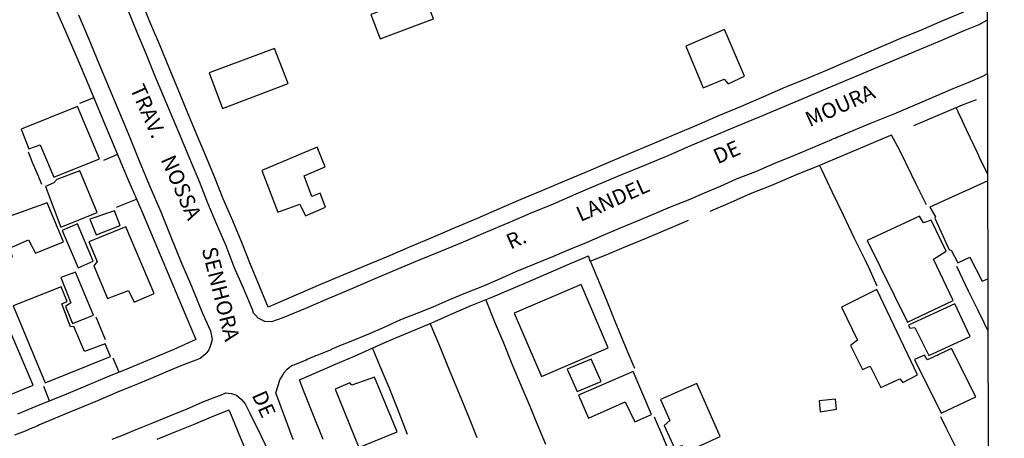
# Model space of a CAD drawing. Units: millimetres. Extents: x 173492 to 176007, y 1665949 to 1668726.
# Drawn here: x 175746 to 175908, y 1667157 to 1667226 of the extents above; entities that cross this region are included whole.
import ezdxf
from ezdxf.enums import TextEntityAlignment as Align

# ---------------------------------------------------------------- set-up
doc = ezdxf.new("R2010")
doc.units = ezdxf.units.MM
doc.header["$MEASUREMENT"] = 0
for name, color, linetype in [('V-EDIFICACAO', 2, 'Continuous'), ('V-LOTE', 1, 'Continuous'), ('V-NOME_DOS_LOGRADOUROS', 7, 'Continuous'), ('V-QUADRA', 2, 'Continuous'), ('V-TESTADA', 5, 'Continuous')]:
    doc.layers.add(name, color=color, linetype=linetype)
doc.layers.add('X-LIMITE_5000', color=7, linetype='Continuous', plot=False)
doc.styles.get("Standard").update_dxf_attribs({"font": 'ARIAL.TTF'})

msp = doc.modelspace()

# ---------------------------------------------------------------- linework, layer by layer
at = {"layer": 'V-EDIFICACAO'}
for points in [[(175803.89, 1667226.61), (175805.43, 1667222.65), (175814.18, 1667225.91), (175812.62, 1667229.84), (175803.89, 1667226.61)], [(175855.51, 1667221.44), (175858.35, 1667214.6), (175861.79, 1667216), (175862.42, 1667215.28), (175865.12, 1667216.5), (175861.82, 1667224.13), (175855.51, 1667221.44)], [(175777.42, 1667217.05), (175779.6, 1667211.19), (175790.36, 1667215.29), (175788.15, 1667221.07), (175777.42, 1667217.05)], [(175746.63, 1667207.81), (175747.91, 1667204.63), (175749.77, 1667205.25), (175752.02, 1667199.95), (175759.48, 1667202.97), (175755.9, 1667211.53), (175746.63, 1667207.81)], [(175786.07, 1667201.08), (175788.67, 1667194.25), (175792.31, 1667195.55), (175793.24, 1667193.64), (175796.5, 1667195.07), (175795.63, 1667197.33), (175794.269, 1667196.809), (175794.269, 1667196.809), (175793.01, 1667200.18), (175796.46, 1667201.68), (175795.12, 1667204.88), (175786.07, 1667201.08)], [(175752.48, 1667199.6), (175752.02, 1667199.01), (175750.63, 1667198.42), (175753.17, 1667191.77), (175759.1, 1667194.2), (175756.24, 1667201.02), (175752.48, 1667199.6)], [(175739.26, 1667193.78), (175742.3, 1667185.76), (175745.22, 1667186.91), (175744.75, 1667188.32), (175747.83, 1667189.67), (175749, 1667187.51), (175753.56, 1667189.35), (175750.92, 1667195.76), (175744.54, 1667193.44), (175743.71, 1667195.47), (175739.26, 1667193.78)], [(175757.91, 1667193.1), (175758.96, 1667190.49), (175762.89, 1667192.06), (175761.95, 1667194.43), (175757.91, 1667193.1)], [(175755.88, 1667192.31), (175753.39, 1667191.23), (175756, 1667185.12), (175758.47, 1667186.19), (175755.88, 1667192.31)], [(175885.179, 1667189.571), (175885.179, 1667189.571), (175891.81, 1667176.22), (175899.25, 1667179.78), (175896.02, 1667186.54), (175898.1, 1667187.84), (175895.67, 1667192.94), (175894.43, 1667192.49), (175893.76, 1667193.59), (175885.179, 1667189.571)], [(175757.74, 1667189.36), (175759.1, 1667186.13), (175758.55, 1667185.44), (175760.79, 1667180.06), (175764.23, 1667181.41), (175765.14, 1667179.5), (175768.43, 1667180.92), (175763.77, 1667191.8), (175757.74, 1667189.36)], [(175755.53, 1667184.39), (175753.14, 1667183.55), (175754.79, 1667179.36), (175753.9, 1667178.77), (175755.08, 1667175.97), (175758.5, 1667177.33), (175755.53, 1667184.39)], [(175827.39, 1667177.7), (175831.84, 1667167.32), (175842.76, 1667172.02), (175838.33, 1667182.39), (175827.39, 1667177.7)], [(175745.35, 1667178.89), (175745.35, 1667178.89), (175750.56, 1667166.25), (175761.27, 1667170.6), (175760.43, 1667172.63), (175757.02, 1667171.39), (175755.29, 1667175.49), (175754.73, 1667175.45), (175753.34, 1667179.19), (175754.16, 1667179.61), (175753.18, 1667181.99), (175745.35, 1667178.89)], [(175886.77, 1667181.542), (175880.98, 1667178.66), (175883.61, 1667173.26), (175882.47, 1667172.36), (175884.41, 1667168.47), (175885.69, 1667168.97), (175887.43, 1667165.49), (175890.53, 1667166.92), (175891.01, 1667166.3), (175893.45, 1667167.59), (175886.77, 1667181.542), (175886.77, 1667181.542)], [(175891.97, 1667175.69), (175892.17, 1667175.24), (175892.98, 1667175.35), (175895.27, 1667170.73), (175902.06, 1667173.86), (175899.52, 1667179.19), (175891.97, 1667175.69)], [(175744.53, 1667175.5), (175738.01, 1667172.73), (175737.56, 1667173.27), (175736.78, 1667172.96), (175740.93, 1667162.69), (175748.62, 1667165.87), (175744.53, 1667175.5)], [(175895.06, 1667170.04), (175894.58, 1667170.8), (175892.91, 1667170.07), (175897.31, 1667161.31), (175902.99, 1667163.97), (175899.02, 1667171.91), (175895.06, 1667170.04)], [(175836.08, 1667168.53), (175837.68, 1667164.82), (175841.61, 1667166.48), (175839.99, 1667170.14), (175836.08, 1667168.53)], [(175837.91, 1667164.27), (175839.55, 1667160.5), (175845.53, 1667163.14), (175847.13, 1667159.86), (175849.87, 1667161.06), (175846.85, 1667168.11), (175837.91, 1667164.27)], [(175804.53, 1667167.22), (175800.78, 1667165.87), (175800.45, 1667166.24), (175798.08, 1667165.25), (175801.96, 1667155.65), (175808.25, 1667158.22), (175804.53, 1667167.22)], [(175851.37, 1667163.55), (175852.86, 1667160.1), (175851.97, 1667159.28), (175853.66, 1667155.56), (175854.85, 1667155.98), (175855.48, 1667154.92), (175861.12, 1667157.45), (175857.29, 1667166.17), (175851.37, 1667163.55)], [(175877.32, 1667163.32), (175877.51, 1667161.52), (175880.15, 1667161.93), (175879.98, 1667163.61), (175877.32, 1667163.32)]]:
    msp.add_lwpolyline(points, close=True, dxfattribs=at)
msp.add_lwpolyline([(175904.92, 1667199.36), (175904.92, 1667199.36), (175895.47, 1667195.02), (175895.47, 1667195.02), (175896.35, 1667193.44), (175896.26, 1667193.27), (175898.63, 1667188.08), (175898.94, 1667188), (175900.02, 1667185.92), (175902.02, 1667186.88), (175904.015, 1667182.928), (175904.96, 1667183.31)], dxfattribs=at)
at = {"layer": 'V-LOTE'}
for points in [[(175751.31, 1667229.83), (175753.4, 1667224.97), (175755.59, 1667219.97), (175757.74, 1667214.91), (175759.87, 1667209.82), (175762, 1667204.73), (175764.13, 1667199.62), (175766.36, 1667194.49), (175768.53, 1667189.3), (175770.72, 1667184.11), (175772.93, 1667178.92), (175775.25, 1667173.34), (175771.64, 1667171.72), (175767.99, 1667170.18), (175764.34, 1667168.69), (175760.67, 1667167.2), (175757.08, 1667165.68), (175753.43, 1667164.16), (175749.72, 1667162.67), (175746.05, 1667161.11)], [(175900.97, 1667227), (175897.53, 1667225.58), (175893.9, 1667223.99), (175891, 1667222.84), (175887.87, 1667221.48), (175884.7, 1667220.12), (175881.53, 1667218.76), (175878.36, 1667217.4), (175875.25, 1667216.06), (175871.81, 1667214.7), (175868.22, 1667213.11), (175864.57, 1667211.52), (175860.85, 1667210.01), (175857.22, 1667208.44), (175853.57, 1667206.91), (175849.96, 1667205.38), (175846.31, 1667203.85), (175842.74, 1667202.3), (175839.19, 1667200.79), (175835.64, 1667199.28), (175832.03, 1667197.8), (175828.48, 1667196.29), (175824.91, 1667194.76), (175821.32, 1667193.19), (175817.69, 1667191.64), (175814.02, 1667190.09), (175810.35, 1667188.54), (175806.68, 1667186.99), (175802.99, 1667185.46), (175799.3, 1667183.93), (175795.67, 1667182.38), (175792, 1667180.79), (175788.33, 1667179.2), (175787.11, 1667178.68), (175785.68, 1667182.09), (175784.2, 1667185.67), (175782.77, 1667189.25), (175781.29, 1667192.83), (175779.75, 1667196.41), (175778.3, 1667199.99), (175776.82, 1667203.57), (175775.3, 1667207.15), (175773.82, 1667210.73), (175772.37, 1667214.31), (175770.89, 1667217.89), (175769.39, 1667221.47), (175767.89, 1667225.05), (175766.39, 1667228.63)], [(175758.55, 1667212.98), (175756.19, 1667212.01)], [(175892.8, 1667208.42), (175896.8, 1667210.1), (175900.82, 1667211.82), (175903.06, 1667212.71)], [(175904.92, 1667200.45), (175903.86, 1667202.59), (175903.23, 1667203.96), (175901.45, 1667207.71), (175899.77, 1667211.37)], [(175859.46, 1667194.39), (175862.8, 1667195.82), (175866.09, 1667197.26), (175869.6, 1667198.66), (175873.48, 1667200.32), (175877.46, 1667201.94), (175881.32, 1667203.58), (175885.18, 1667205.22), (175889.06, 1667206.82), (175889.21, 1667206.88)], [(175894.88, 1667195.43), (175893.23, 1667198.82), (175892.44, 1667200.38), (175890.52, 1667204.31), (175889.19, 1667206.87)], [(175747.81, 1667204.11), (175748.47, 1667202.4), (175749.38, 1667200.27), (175749.99, 1667198.84)], [(175762.45, 1667203.65), (175760.11, 1667202.68)], [(175886.83, 1667182.13), (175885.5, 1667185.05), (175884.89, 1667186.32), (175883.05, 1667190.04), (175881.31, 1667193.74), (175879.53, 1667197.44), (175877.77, 1667201.14), (175877.39, 1667201.91)], [(175762.27, 1667195.07), (175763.65, 1667195.61), (175765.56, 1667196.34)], [(175839.84, 1667186.19), (175842.46, 1667187.26), (175845.03, 1667188.32), (175848.99, 1667189.98), (175852.85, 1667191.58), (175855.95, 1667192.92)], [(175796.11, 1667157), (175794.52, 1667160.89), (175792.99, 1667164.76), (175792.24, 1667166.76), (175795.13, 1667168.03), (175798.13, 1667169.33), (175801.23, 1667170.63), (175804.23, 1667171.99), (175807.35, 1667173.35), (175810.63, 1667174.71), (175813.91, 1667176.07), (175817.09, 1667177.49), (175820.33, 1667178.91), (175823.61, 1667180.27), (175826.85, 1667181.63), (175830.15, 1667183.05), (175833.45, 1667184.47), (175836.73, 1667185.89), (175839.47, 1667187.03)], [(175839.84, 1667186.19), (175839.54, 1667187.07)], [(175839.84, 1667186.19), (175839.99, 1667185.89), (175840.1, 1667185.61), (175840.93, 1667183.66), (175841.92, 1667181.26), (175842.92, 1667178.74), (175843.85, 1667176.37), (175845.84, 1667171.61), (175847.06, 1667168.68)], [(175904.98, 1667174.72), (175904.35, 1667176.11), (175903.36, 1667178.11), (175901.77, 1667181.31), (175899.85, 1667185.31)], [(175832.55, 1667156.14), (175831.04, 1667159.84), (175830, 1667162.38), (175828.53, 1667165.85), (175827.06, 1667169.32), (175825.67, 1667172.77), (175824.22, 1667176.22), (175822.72, 1667179.9)], [(175760.48, 1667173.31), (175758.96, 1667177.01)], [(175813.61, 1667175.95), (175815.13, 1667172.33), (175816.75, 1667168.39), (175818.35, 1667164.45), (175819.99, 1667160.49), (175821.28, 1667157.33)], [(175809.94, 1667157.81), (175808.26, 1667162.04), (175806.89, 1667165.49), (175805.46, 1667168.94), (175804.2, 1667171.98)], [(175762.69, 1667168.02), (175761.74, 1667170.3)], [(175751.32, 1667163.31), (175750.37, 1667165.67)], [(175784.26, 1667153.25), (175782.57, 1667157.29), (175780.8, 1667161.56), (175780.67, 1667161.8), (175777.77, 1667160.65), (175774.82, 1667159.4), (175771.81, 1667158.21), (175768.86, 1667156.98)], [(175850.32, 1667160.69), (175851.81, 1667157.15), (175853.5, 1667153.03), (175855.28, 1667148.84), (175857.12, 1667144.63), (175858.92, 1667140.23), (175860.78, 1667135.68), (175862.68, 1667131.13), (175863.2, 1667129.93), (175864.42, 1667130.48)], [(175901.44, 1667152.23), (175900.58, 1667153.87), (175899.68, 1667155.7), (175898.18, 1667158.79), (175897.24, 1667160.7)]]:
    msp.add_lwpolyline(points, dxfattribs=at)
at = {"layer": 'V-QUADRA'}
for points in [[(175756.06, 1667226.54), (175757.74, 1667222.56), (175759.38, 1667218.56), (175761.06, 1667214.54), (175762.78, 1667210.5), (175764.46, 1667206.44), (175766.1, 1667202.38), (175767.8, 1667198.32), (175769.5, 1667194.26), (175771.16, 1667190.2), (175772.82, 1667186.14), (175774.54, 1667182.08), (175776.18, 1667178.06), (175776.72, 1667176.82), (175777.63, 1667174.8), (175777.91, 1667173.34), (175777.72, 1667172.55), (175777.39, 1667171.69), (175776.91, 1667170.99), (175775.97, 1667170.27), (175772.55, 1667168.93), (175769.22, 1667167.51), (175765.82, 1667166.11), (175762.42, 1667164.71), (175759.15, 1667163.33), (175755.82, 1667161.97), (175753.71, 1667161.1), (175749.65, 1667159.38), (175749.36, 1667159.23), (175748.95, 1667159.06), (175748.87, 1667159.02), (175748.72, 1667158.96), (175748.53, 1667158.91), (175747.33, 1667158.37), (175745.57, 1667157.67)], [(175775.9, 1667199.09), (175774.44, 1667202.6), (175772.94, 1667206.11), (175771.48, 1667209.62), (175770.02, 1667213.13), (175768.56, 1667216.64), (175767.1, 1667220.15), (175765.64, 1667223.66), (175764.21, 1667227.17)], [(175904.86, 1667225.71), (175903.47, 1667224.93), (175901.03, 1667223.94), (175897.37, 1667222.37), (175893.71, 1667220.8), (175889.94, 1667219.23), (175886.17, 1667217.66), (175882.4, 1667216.09), (175878.72, 1667214.52), (175875.04, 1667212.95), (175871.29, 1667211.38), (175867.52, 1667209.81), (175863.77, 1667208.24), (175860.02, 1667206.67), (175856.27, 1667205.1), (175852.54, 1667203.47), (175848.75, 1667201.9), (175844.96, 1667200.33), (175841.17, 1667198.76), (175837.47, 1667197.15), (175833.77, 1667195.54), (175829.98, 1667193.99), (175826.34, 1667192.44), (175822.7, 1667190.89), (175819.04, 1667189.34), (175815.31, 1667187.79), (175811.56, 1667186.24), (175807.81, 1667184.69), (175804.21, 1667183.12), (175800.55, 1667181.57), (175796.87, 1667180.02), (175793.19, 1667178.47), (175789.51, 1667176.92), (175787.66, 1667176.24), (175786.57, 1667176.32), (175785.45, 1667176.88), (175785.01, 1667177.35), (175784.68, 1667177.7), (175784.54, 1667178.26), (175783.58, 1667180.47), (175783.08, 1667181.75), (175781.54, 1667185.22), (175780.21, 1667188.73), (175778.69, 1667192.2), (175777.23, 1667195.69), (175775.9, 1667199.09)], [(175791.23, 1667156.98), (175791.1, 1667157.23), (175791.02, 1667157.42), (175788.35, 1667164.65), (175788.78, 1667165.98), (175788.99, 1667166.76), (175789.49, 1667167.5), (175789.72, 1667168.01), (175789.82, 1667168.03), (175789.95, 1667168.22), (175790.23, 1667168.52), (175790.55, 1667168.8), (175790.83, 1667168.97), (175791.08, 1667169.14), (175791.34, 1667169.24), (175791.44, 1667169.29), (175793.24, 1667169.96), (175793.27, 1667170.03), (175793.31, 1667170.06), (175793.59, 1667170.18), (175793.94, 1667170.33), (175794.25, 1667170.46), (175794.57, 1667170.59), (175794.92, 1667170.73), (175795.11, 1667170.82), (175797.28, 1667171.69), (175797.47, 1667171.76), (175797.6, 1667171.84), (175797.87, 1667171.95), (175798.15, 1667172.08), (175798.45, 1667172.2), (175798.71, 1667172.31), (175798.85, 1667172.38), (175800.44, 1667173.01), (175803.83, 1667174.41), (175806.45, 1667175.55), (175808.81, 1667176.62), (175811.48, 1667177.67), (175814.13, 1667178.72), (175814.13, 1667178.72), (175816.6, 1667179.81), (175819.21, 1667180.92), (175822.23, 1667182.12), (175825.01, 1667183.32), (175827.83, 1667184.54), (175830.77, 1667185.74), (175833.69, 1667186.94), (175836.36, 1667188.12), (175839.22, 1667189.28), (175841.98, 1667190.46), (175844.82, 1667191.64), (175847.6, 1667192.8), (175850.29, 1667193.96), (175852.98, 1667195.12), (175855.94, 1667196.25), (175858.55, 1667197.38), (175861.16, 1667198.51), (175863.79, 1667199.67), (175866.96, 1667200.89), (175870.05, 1667202.25), (175873.16, 1667203.53), (175876.27, 1667204.81), (175879.38, 1667206.15), (175879.38, 1667206.18), (175879.62, 1667206.22), (175879.73, 1667206.3), (175879.87, 1667206.35), (175879.94, 1667206.37), (175879.98, 1667206.39), (175880.07, 1667206.43), (175880.34, 1667206.56), (175880.52, 1667206.65), (175885.6, 1667208.75), (175887.8, 1667209.64), (175890, 1667210.53), (175892.28, 1667211.48), (175894.56, 1667212.45), (175896.86, 1667213.46), (175899.29, 1667214.47), (175901.72, 1667215.48), (175904.15, 1667216.49), (175904.88, 1667216.93)], [(175761.54, 1667157.06), (175763.15, 1667157.64), (175765.49, 1667158.61), (175768.22, 1667159.7), (175770.98, 1667160.88), (175773.86, 1667161.99), (175776.68, 1667163.25), (175779.54, 1667164.38), (175780.17, 1667164.65), (175781.12, 1667164.52), (175781.9, 1667164.26), (175782.74, 1667163.52), (175783.33, 1667162.8), (175784.04, 1667161.41), (175785.95, 1667157.55), (175787.76, 1667153.77)]]:
    msp.add_lwpolyline(points, dxfattribs=at)
at = {"layer": 'V-TESTADA'}
for points in [[(175751.31, 1667229.83), (175753.4, 1667224.97), (175755.59, 1667219.97), (175757.74, 1667214.91), (175759.87, 1667209.82), (175762, 1667204.73), (175764.13, 1667199.62), (175766.36, 1667194.49), (175768.53, 1667189.3), (175770.72, 1667184.11), (175772.93, 1667178.92), (175775.25, 1667173.34), (175771.64, 1667171.72), (175767.99, 1667170.18), (175764.34, 1667168.69), (175760.67, 1667167.2), (175757.08, 1667165.68), (175753.43, 1667164.16), (175749.72, 1667162.67), (175746.05, 1667161.11)], [(175900.97, 1667227), (175897.53, 1667225.58), (175893.9, 1667223.99), (175891, 1667222.84), (175887.87, 1667221.48), (175884.7, 1667220.12), (175881.53, 1667218.76), (175878.36, 1667217.4), (175875.25, 1667216.06), (175871.81, 1667214.7), (175868.22, 1667213.11), (175864.57, 1667211.52), (175860.85, 1667210.01), (175857.22, 1667208.44), (175853.57, 1667206.91), (175849.96, 1667205.38), (175846.31, 1667203.85), (175842.74, 1667202.3), (175839.19, 1667200.79), (175835.64, 1667199.28), (175832.03, 1667197.8), (175828.48, 1667196.29), (175824.91, 1667194.76), (175821.32, 1667193.19), (175817.69, 1667191.64), (175814.02, 1667190.09), (175810.35, 1667188.54), (175806.68, 1667186.99), (175802.99, 1667185.46), (175799.3, 1667183.93), (175795.67, 1667182.38), (175792, 1667180.79), (175788.33, 1667179.2), (175787.11, 1667178.68), (175785.68, 1667182.09), (175784.2, 1667185.67), (175782.77, 1667189.25), (175781.29, 1667192.83), (175779.75, 1667196.41), (175778.3, 1667199.99), (175776.82, 1667203.57), (175775.3, 1667207.15), (175773.82, 1667210.73), (175772.37, 1667214.31), (175770.89, 1667217.89), (175769.39, 1667221.47), (175767.89, 1667225.05), (175766.39, 1667228.63)], [(175892.8, 1667208.42), (175896.8, 1667210.1), (175900.82, 1667211.82), (175903.06, 1667212.71)], [(175859.46, 1667194.39), (175862.8, 1667195.82), (175866.09, 1667197.26), (175869.6, 1667198.66), (175873.48, 1667200.32), (175877.46, 1667201.94), (175881.32, 1667203.58), (175885.18, 1667205.22), (175889.06, 1667206.82), (175889.21, 1667206.88)], [(175839.84, 1667186.19), (175842.46, 1667187.26), (175845.03, 1667188.32), (175848.99, 1667189.98), (175852.85, 1667191.58), (175855.95, 1667192.92)], [(175796.11, 1667157), (175794.52, 1667160.89), (175792.99, 1667164.76), (175792.24, 1667166.76), (175795.13, 1667168.03), (175798.13, 1667169.33), (175801.23, 1667170.63), (175804.23, 1667171.99), (175807.35, 1667173.35), (175810.63, 1667174.71), (175813.91, 1667176.07), (175817.09, 1667177.49), (175820.33, 1667178.91), (175823.61, 1667180.27), (175826.85, 1667181.63), (175830.15, 1667183.05), (175833.45, 1667184.47), (175836.73, 1667185.89), (175839.47, 1667187.03)], [(175784.26, 1667153.25), (175782.57, 1667157.29), (175780.8, 1667161.56), (175780.67, 1667161.8), (175777.77, 1667160.65), (175774.82, 1667159.4), (175771.81, 1667158.21), (175768.86, 1667156.98)]]:
    msp.add_lwpolyline(points, dxfattribs=at)
at = {"layer": 'X-LIMITE_5000'}
msp.add_lwpolyline([(173491.73, 1668720.83), (173973.7, 1668721.98), (174455.67, 1668723.11), (174937.64, 1668724.21), (175419.61, 1668725.3), (175901.58, 1668726.37), (175902.79, 1668172.08), (175904, 1667617.79), (175905.22, 1667063.51), (175906.43, 1666509.22), (175907.64, 1665954.93), (175425.8, 1665953.87), (174943.95, 1665952.78), (174462.1, 1665951.67), (173980.25, 1665950.54), (173498.4, 1665949.39), (173497.07, 1666503.68), (173495.73, 1667057.97), (173494.4, 1667612.26), (173493.06, 1668166.54), (173491.73, 1668720.83)], dxfattribs=at)

# ---------------------------------------------------------------- texts
at = {"layer": 'V-NOME_DOS_LOGRADOUROS'}
for s, rotation, p in [('TRAV.', 294, (175763.71, 1667214.17)), ('MOURA', 24, (175876.08, 1667207.42)), ('DE', 24, (175861.02, 1667201.34)), ('NOSSA', 294, (175768.75, 1667202.55)), ('LANDEL', 24, (175838.56, 1667191.89)), ('R.', 24, (175827.11, 1667187.37)), ('SENHORA', 284.15858, (175775.451, 1667187.993)), ('DE', 294, (175783.661, 1667163.952))]:
    msp.add_text(s, height=2.5, rotation=rotation, dxfattribs=at).set_placement(p, align=Align.BOTTOM_LEFT)

doc.saveas('drawing.dxf')
